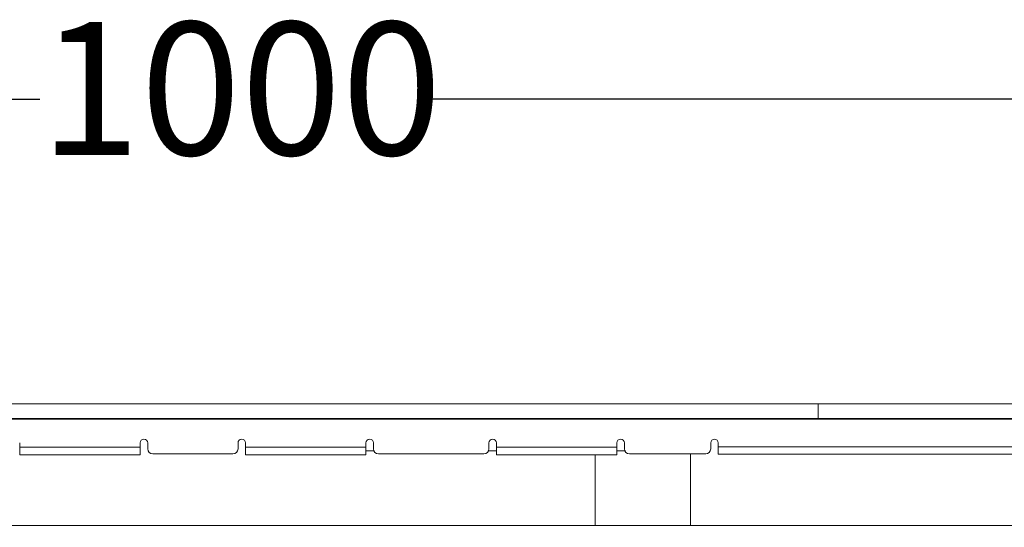
# Model space of a CAD drawing. Units: millimetres. Extents: x 131 to 1375, y 140 to 935.
# Drawn here: x 697 to 893, y 833 to 935 of the extents above; entities that cross this region are included whole.
import ezdxf

# ---------------------------------------------------------------- set-up
doc = ezdxf.new("R2010")
doc.units = ezdxf.units.MM
doc.header["$LTSCALE"] = 5
doc.linetypes.add('SLD-Durchgehend', pattern=[0])
doc.layers.add('MAßLINIE_MAßZEICHNUNGEN', color=7, linetype='SLD-Durchgehend')
doc.styles.add('SLDTEXTSTYLE0', font='Opinion Pro')
doc.dimstyles.new('SLDDIMSTYLE0', dxfattribs={"dimtxt": 26.458333, "dimasz": 17.5, "dimexe": 0, "dimexo": 0.0625, "dimgap": 6.614583, "dimtad": 0, "dimdec": 0, "dimrnd": 1e-09, "dimzin": 12, "dimdsep": 46, "dimtxsty": 'SLDTEXTSTYLE0', "dimsah": 1, "dimcen": 0.09, "dimadec": 0, "dimazin": 3, "dimtfac": 1, "dimtdec": 0, "dimtofl": 0, "dimtmove": 0, "dimatfit": 3, "dimfxl": 0, "dimfrac": 2, "dimtolj": 1, "dimtzin": 12, "dimarcsym": 0})
doc.dimstyles.new('SLDDIMSTYLE1', dxfattribs={"dimtxt": 26.458333, "dimasz": 17.5, "dimexe": 0, "dimexo": 0.0625, "dimgap": 6.614583, "dimtad": 0, "dimdec": 0, "dimrnd": 1e-09, "dimzin": 12, "dimdsep": 46, "dimtxsty": 'SLDTEXTSTYLE0', "dimsah": 1, "dimcen": 0.09, "dimadec": 0, "dimazin": 3, "dimtfac": 1, "dimtdec": 0, "dimtmove": 0, "dimatfit": 0, "dimfxl": 0, "dimfrac": 2, "dimtolj": 1, "dimtzin": 12, "dimarcsym": 0})

# ---------------------------------------------------------------- blocks, each defined once
blk = doc.blocks.new('_D')
at = {"layer": 'MAßLINIE_MAßZEICHNUNGEN', "color": 7}
for p, q in [((230.97, 863), (230.97, 923.7)), ((1230.97, 863), (1230.97, 923.7)), ((230.97, 918.7), (700.89, 918.7)), ((1230.97, 918.7), (777.87, 918.7))]:
    blk.add_line(p, q, dxfattribs=at)
for points in [[(230.97, 918.7), (248.47, 911.2), (248.47, 926.2)], [(1230.97, 918.7), (1213.47, 926.2), (1213.47, 911.2)]]:
    blk.add_solid(points, dxfattribs=at)
at = {"layer": 'MAßLINIE_MAßZEICHNUNGEN', "color": 7, "insert": (700.89, 934.04), "char_height": 26.458, "attachment_point": 1, "style": 'SLDTEXTSTYLE0'}
blk.add_mtext('1000', dxfattribs=at)
blk = doc.blocks.new('_D_1')
at = {"layer": 'MAßLINIE_MAßZEICHNUNGEN', "color": 7}
for p, q in [((971.47, 833.1), (971.47, 863.1)), ((927.97, 833.1), (976.47, 833.1)), ((841.06, 772.6), (976.47, 772.6)), ((971.47, 772.6), (971.47, 742.6))]:
    blk.add_line(p, q, dxfattribs=at)
for points in [[(971.47, 833.1), (978.97, 850.6), (963.97, 850.6)], [(971.47, 772.6), (963.97, 755.1), (978.97, 755.1)]]:
    blk.add_solid(points, dxfattribs=at)
at = {"layer": 'MAßLINIE_MAßZEICHNUNGEN', "color": 7, "insert": (956.13, 782.78), "char_height": 26.458, "attachment_point": 1, "rotation": 90, "style": 'SLDTEXTSTYLE0'}
blk.add_mtext('60', dxfattribs=at)

msp = doc.modelspace()

# ---------------------------------------------------------------- linework, layer by layer
at = {"color": 7, "linetype": 'SLD-Durchgehend', "lineweight": 18}
for p, q in [((608.58, 858), (853.35, 858)), ((855.97, 858), (853.35, 858)), ((858.58, 858), (855.97, 858)), ((855.97, 857.05), (855.97, 858)), ((1170.97, 858), (858.58, 858)), ((855.97, 857.05), (855.97, 855.14)), ((608.58, 855.14), (853.35, 855.14)), ((608.58, 855), (853.35, 855)), ((853.35, 855.14), (855.97, 855.14)), ((853.35, 855.14), (853.35, 855)), ((858.58, 855), (853.35, 855)), ((855.97, 855.14), (858.58, 855.14)), ((858.58, 855.14), (1170.97, 855)), ((858.58, 855.14), (858.58, 855)), ((858.58, 855), (1170.97, 855)), ((696.87, 850.24), (696.87, 849.41)), ((720.87, 849.41), (720.87, 850.24)), ((722.37, 850.24), (722.37, 849.07)), ((740.37, 849.07), (740.37, 850.24)), ((741.87, 850.24), (741.87, 849.41)), ((765.87, 849.41), (765.87, 850.24)), ((767.37, 850.24), (767.37, 849.07)), ((790.37, 849.07), (790.37, 850.24)), ((791.87, 850.24), (791.87, 849.41)), ((815.87, 849.41), (815.87, 850.24)), ((817.37, 850.24), (817.37, 849.07)), ((834.57, 849.07), (834.57, 850.24)), ((836.07, 850.24), (836.07, 849.5)), ((696.87, 849.41), (720.87, 849.41)), ((696.87, 847.91), (696.87, 849.41)), ((696.87, 847.91), (720.87, 847.91)), ((720.87, 849.41), (720.87, 847.91)), ((739.37, 848.07), (723.37, 848.07)), ((741.87, 849.41), (765.87, 849.41)), ((741.87, 847.91), (741.87, 849.41)), ((741.87, 847.91), (765.87, 847.91)), ((765.87, 849.41), (765.87, 847.91)), ((765.87, 848.68), (767.45, 848.68)), ((789.37, 848.07), (768.37, 848.07)), ((790.28, 848.68), (791.87, 848.68)), ((791.87, 849.41), (815.87, 849.41)), ((791.87, 847.91), (791.87, 849.41)), ((791.87, 847.91), (815.87, 847.91)), ((811.57, 847.91), (811.57, 833.8)), ((815.87, 849.41), (815.87, 847.91)), ((815.87, 848.68), (817.6, 848.68)), ((833.57, 848.07), (818.37, 848.07)), ((830.52, 833.8), (830.52, 848.07)), ((836.07, 849.5), (1230.97, 849.5)), ((836.07, 848), (836.07, 849.5)), ((1230.97, 848), (836.07, 848)), ((538.97, 833.8), (922.97, 833.8))]:
    msp.add_line(p, q, dxfattribs=at)
for centre, radius, start, end in [((721.62, 850.24), 0.75, 0, 180), ((741.12, 850.24), 0.75, 0, 180), ((766.62, 850.24), 0.75, 0, 180), ((791.12, 850.24), 0.75, 0, 180), ((816.62, 850.24), 0.75, 0, 180), ((835.32, 850.24), 0.75, 0, 180), ((723.37, 849.07), 1, 180, 270), ((739.37, 849.07), 1, 270, 0), ((768.37, 849.07), 1, 180, 270), ((789.37, 849.07), 1, 270, 0), ((818.37, 849.07), 1, 180, 270), ((833.57, 849.07), 1, 270, 0)]:
    msp.add_arc(centre, radius, start, end, dxfattribs=at)

# ---------------------------------------------------------------- dimensions: what is measured, and where the dimension line sits
at = {"layer": 'MAßLINIE_MAßZEICHNUNGEN', "color": 7}
dim = msp.add_linear_dim(base=(1230.97, 918.7), p1=(230.97, 858), p2=(1230.97, 858), dimstyle='SLDDIMSTYLE0', dxfattribs=at)
dim.commit()
dim.dimension.update_dxf_attribs({"geometry": '_D', "text_midpoint": (739.38, 918.7), "dimtype": 160})
dim = msp.add_linear_dim(base=(971.46910498, 833.10237302), p1=(836.06315642, 772.60237302), p2=(922.96546842, 833.10237302), angle=90, dimstyle='SLDDIMSTYLE1', dxfattribs=at)
dim.commit()
dim.dimension.update_dxf_attribs({"geometry": '_D_1', "text_midpoint": (971.46910498, 803.6984365), "dimtype": 160})

doc.saveas('drawing.dxf')
